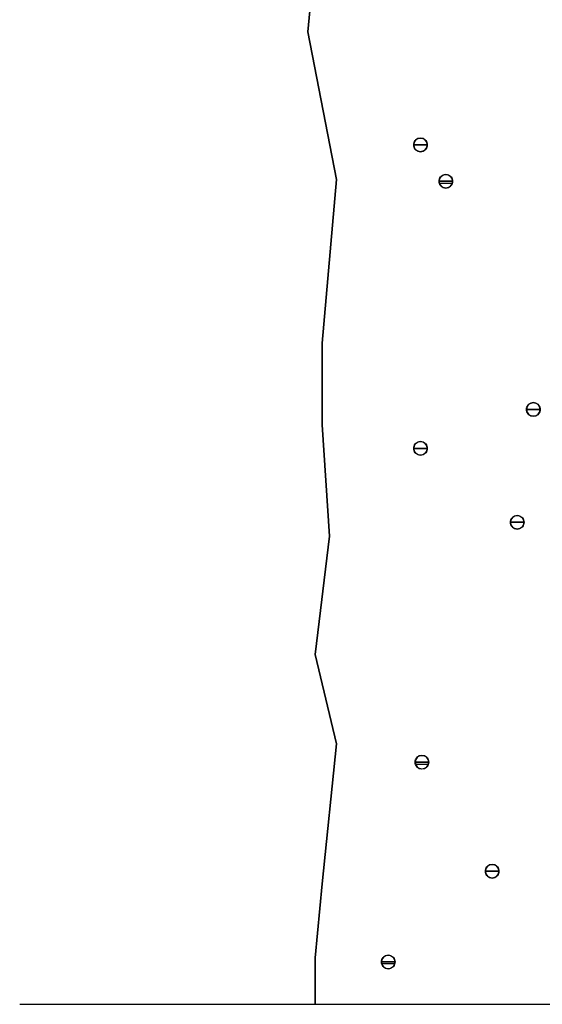
# Model space of a CAD drawing. Units: feet. Extents: x 63 to 439, y -4 to 241.
# Drawn here: x 304 to 316, y 35 to 58 of the extents above; entities that cross this region are included whole.
import ezdxf

# ---------------------------------------------------------------- set-up
doc = ezdxf.new("R2010")
doc.units = ezdxf.units.FT
doc.header["$LTSCALE"] = 10
doc.header["$MEASUREMENT"] = 0
doc.layers.get('0').update_dxf_attribs({"linetype": 'CONTINUOUS'})
doc.layers.add('HATCH', color=1, linetype='CONTINUOUS')
doc.layers.add('OUTLINE', color=6, linetype='CONTINUOUS', lineweight=35)

msp = doc.modelspace()

# ---------------------------------------------------------------- linework, layer by layer
msp.add_line((303.666, 34.57), (353.193, 34.57))
at = {"layer": 'HATCH', "linetype": 'Continuous'}
for p, q in [((312.995, 54.924), (313.017, 54.94)), ((313.017, 54.94), (313.043, 54.952)), ((313.043, 54.952), (313.07, 54.959)), ((313.07, 54.959), (313.097, 54.961)), ((313.097, 54.961), (313.125, 54.959)), ((313.125, 54.959), (313.152, 54.952)), ((313.152, 54.952), (313.178, 54.94)), ((313.178, 54.94), (313.2, 54.924)), ((312.938, 54.801), (312.94, 54.829)), ((313.097, 54.801), (312.938, 54.801)), ((312.94, 54.773), (312.938, 54.801)), ((312.938, 54.801), (313.097, 54.801)), ((312.938, 54.801), (313.097, 54.801)), ((312.938, 54.801), (313.097, 54.801)), ((312.94, 54.829), (312.947, 54.856)), ((312.947, 54.746), (312.94, 54.773)), ((312.947, 54.856), (312.959, 54.881)), ((312.959, 54.721), (312.947, 54.746)), ((312.959, 54.881), (312.975, 54.904)), ((312.975, 54.698), (312.959, 54.721)), ((312.975, 54.904), (312.995, 54.924)), ((313.257, 54.801), (313.097, 54.801)), ((313.097, 54.801), (313.257, 54.801)), ((313.257, 54.801), (313.097, 54.801)), ((313.257, 54.801), (313.097, 54.801)), ((313.2, 54.924), (313.22, 54.904)), ((313.22, 54.904), (313.236, 54.881)), ((313.236, 54.721), (313.22, 54.698)), ((313.236, 54.881), (313.248, 54.856)), ((313.248, 54.746), (313.236, 54.721)), ((313.248, 54.856), (313.255, 54.829)), ((313.255, 54.773), (313.248, 54.746)), ((313.255, 54.829), (313.257, 54.801)), ((313.257, 54.801), (313.255, 54.773)), ((312.995, 54.679), (312.975, 54.698)), ((313.017, 54.663), (312.995, 54.679)), ((313.043, 54.651), (313.017, 54.663)), ((313.07, 54.644), (313.043, 54.651)), ((313.097, 54.641), (313.07, 54.644)), ((313.125, 54.644), (313.097, 54.641)), ((313.152, 54.651), (313.125, 54.644)), ((313.178, 54.663), (313.152, 54.651)), ((313.2, 54.679), (313.178, 54.663)), ((313.22, 54.698), (313.2, 54.679)), ((313.543, 53.999), (313.555, 54.024)), ((313.555, 54.024), (313.571, 54.047)), ((313.571, 54.047), (313.591, 54.067)), ((313.591, 54.067), (313.614, 54.083)), ((313.614, 54.083), (313.639, 54.094)), ((313.639, 54.094), (313.666, 54.102)), ((313.666, 54.102), (313.694, 54.104)), ((313.694, 54.104), (313.722, 54.102)), ((313.722, 54.102), (313.749, 54.094)), ((313.749, 54.094), (313.774, 54.083)), ((313.774, 54.083), (313.797, 54.067)), ((313.797, 54.067), (313.817, 54.047)), ((313.817, 54.047), (313.833, 54.024)), ((313.833, 54.024), (313.844, 53.999)), ((313.534, 53.944), (313.536, 53.972)), ((313.694, 53.944), (313.534, 53.944)), ((313.534, 53.944), (313.694, 53.944)), ((313.534, 53.944), (313.694, 53.944)), ((313.534, 53.944), (313.694, 53.944)), ((313.536, 53.916), (313.534, 53.944)), ((313.536, 53.972), (313.543, 53.999)), ((313.543, 53.889), (313.536, 53.916)), ((313.845, 53.89), (313.543, 53.89)), ((313.555, 53.864), (313.543, 53.889)), ((313.571, 53.841), (313.555, 53.864)), ((313.591, 53.821), (313.571, 53.841)), ((313.614, 53.805), (313.591, 53.821)), ((313.639, 53.793), (313.614, 53.805)), ((313.666, 53.786), (313.639, 53.793)), ((313.694, 53.784), (313.666, 53.786)), ((313.854, 53.944), (313.694, 53.944)), ((313.694, 53.944), (313.854, 53.944)), ((313.854, 53.944), (313.694, 53.944)), ((313.854, 53.944), (313.694, 53.944)), ((313.722, 53.786), (313.694, 53.784)), ((313.749, 53.793), (313.722, 53.786)), ((313.774, 53.805), (313.749, 53.793)), ((313.797, 53.821), (313.774, 53.805)), ((313.817, 53.841), (313.797, 53.821)), ((313.833, 53.864), (313.817, 53.841)), ((313.844, 53.889), (313.833, 53.864)), ((313.844, 53.999), (313.852, 53.972)), ((313.852, 53.916), (313.844, 53.889)), ((313.852, 53.972), (313.854, 53.944)), ((313.854, 53.944), (313.852, 53.916)), ((315.615, 48.653), (315.631, 48.676)), ((315.631, 48.676), (315.65, 48.695)), ((315.65, 48.695), (315.673, 48.711)), ((315.673, 48.711), (315.699, 48.723)), ((315.699, 48.723), (315.725, 48.731)), ((315.725, 48.731), (315.753, 48.733)), ((315.753, 48.733), (315.781, 48.731)), ((315.781, 48.731), (315.808, 48.723)), ((315.808, 48.723), (315.833, 48.711)), ((315.833, 48.711), (315.856, 48.695)), ((315.856, 48.695), (315.876, 48.676)), ((315.876, 48.676), (315.892, 48.653)), ((315.593, 48.573), (315.596, 48.601)), ((315.753, 48.573), (315.593, 48.573)), ((315.596, 48.545), (315.593, 48.573)), ((315.593, 48.573), (315.753, 48.573)), ((315.593, 48.573), (315.753, 48.573)), ((315.593, 48.573), (315.753, 48.573)), ((315.596, 48.601), (315.603, 48.628)), ((315.603, 48.518), (315.596, 48.545)), ((315.603, 48.628), (315.615, 48.653)), ((315.615, 48.493), (315.603, 48.518)), ((315.631, 48.47), (315.615, 48.493)), ((315.65, 48.45), (315.631, 48.47)), ((315.673, 48.434), (315.65, 48.45)), ((315.913, 48.573), (315.753, 48.573)), ((315.753, 48.573), (315.913, 48.573)), ((315.913, 48.573), (315.753, 48.573)), ((315.913, 48.573), (315.753, 48.573)), ((315.856, 48.45), (315.833, 48.434)), ((315.876, 48.47), (315.856, 48.45)), ((315.892, 48.493), (315.876, 48.47)), ((315.892, 48.653), (315.904, 48.628)), ((315.904, 48.518), (315.892, 48.493)), ((315.904, 48.628), (315.911, 48.601)), ((315.911, 48.545), (315.904, 48.518)), ((315.911, 48.601), (315.913, 48.573)), ((315.913, 48.573), (315.911, 48.545)), ((315.699, 48.422), (315.673, 48.434)), ((315.725, 48.415), (315.699, 48.422)), ((315.753, 48.413), (315.725, 48.415)), ((315.781, 48.415), (315.753, 48.413)), ((315.808, 48.422), (315.781, 48.415)), ((315.833, 48.434), (315.808, 48.422)), ((312.959, 47.737), (312.975, 47.76)), ((312.975, 47.76), (312.995, 47.779)), ((312.995, 47.779), (313.017, 47.795)), ((313.017, 47.795), (313.043, 47.807)), ((313.043, 47.807), (313.07, 47.815)), ((313.07, 47.815), (313.097, 47.817)), ((313.097, 47.817), (313.125, 47.815)), ((313.125, 47.815), (313.152, 47.807)), ((313.152, 47.807), (313.178, 47.795)), ((313.178, 47.795), (313.2, 47.779)), ((313.2, 47.779), (313.22, 47.76)), ((313.22, 47.76), (313.236, 47.737)), ((312.938, 47.657), (312.94, 47.685)), ((313.097, 47.657), (312.938, 47.657)), ((312.94, 47.629), (312.938, 47.657)), ((312.938, 47.657), (313.097, 47.657)), ((312.938, 47.657), (313.097, 47.657)), ((312.938, 47.657), (313.097, 47.657)), ((312.94, 47.685), (312.947, 47.712)), ((312.947, 47.602), (312.94, 47.629)), ((312.947, 47.712), (312.959, 47.737)), ((312.959, 47.577), (312.947, 47.602)), ((312.975, 47.554), (312.959, 47.577)), ((312.995, 47.534), (312.975, 47.554)), ((313.017, 47.518), (312.995, 47.534)), ((313.043, 47.506), (313.017, 47.518)), ((313.257, 47.657), (313.097, 47.657)), ((313.097, 47.657), (313.257, 47.657)), ((313.257, 47.657), (313.097, 47.657)), ((313.257, 47.657), (313.097, 47.657)), ((313.178, 47.518), (313.152, 47.506)), ((313.2, 47.534), (313.178, 47.518)), ((313.22, 47.554), (313.2, 47.534)), ((313.236, 47.577), (313.22, 47.554)), ((313.236, 47.737), (313.248, 47.712)), ((313.248, 47.602), (313.236, 47.577)), ((313.248, 47.712), (313.255, 47.685)), ((313.255, 47.629), (313.248, 47.602)), ((313.255, 47.685), (313.257, 47.657)), ((313.257, 47.657), (313.255, 47.629)), ((313.07, 47.499), (313.043, 47.506)), ((313.097, 47.497), (313.07, 47.499)), ((313.125, 47.499), (313.097, 47.497)), ((313.152, 47.506), (313.125, 47.499)), ((315.214, 45.916), (315.216, 45.944)), ((315.374, 45.916), (315.214, 45.916)), ((315.216, 45.889), (315.214, 45.916)), ((315.214, 45.916), (315.374, 45.916)), ((315.214, 45.916), (315.374, 45.916)), ((315.214, 45.916), (315.374, 45.916)), ((315.216, 45.944), (315.223, 45.971)), ((315.223, 45.971), (315.235, 45.997)), ((315.235, 45.997), (315.251, 46.019)), ((315.251, 46.019), (315.271, 46.039)), ((315.271, 46.039), (315.294, 46.055)), ((315.294, 46.055), (315.319, 46.067)), ((315.319, 46.067), (315.346, 46.074)), ((315.346, 46.074), (315.374, 46.077)), ((315.374, 46.077), (315.402, 46.074)), ((315.534, 45.916), (315.374, 45.916)), ((315.374, 45.916), (315.534, 45.916)), ((315.534, 45.916), (315.374, 45.916)), ((315.534, 45.916), (315.374, 45.916)), ((315.402, 46.074), (315.429, 46.067)), ((315.429, 46.067), (315.454, 46.055)), ((315.454, 46.055), (315.477, 46.039)), ((315.477, 46.039), (315.497, 46.019)), ((315.497, 46.019), (315.513, 45.997)), ((315.513, 45.997), (315.524, 45.971)), ((315.524, 45.971), (315.532, 45.944)), ((315.532, 45.944), (315.534, 45.916)), ((315.534, 45.916), (315.532, 45.889)), ((315.223, 45.862), (315.216, 45.889)), ((315.235, 45.836), (315.223, 45.862)), ((315.251, 45.813), (315.235, 45.836)), ((315.271, 45.794), (315.251, 45.813)), ((315.294, 45.778), (315.271, 45.794)), ((315.319, 45.766), (315.294, 45.778)), ((315.346, 45.759), (315.319, 45.766)), ((315.374, 45.756), (315.346, 45.759)), ((315.402, 45.759), (315.374, 45.756)), ((315.429, 45.766), (315.402, 45.759)), ((315.454, 45.778), (315.429, 45.766)), ((315.477, 45.794), (315.454, 45.778)), ((315.497, 45.813), (315.477, 45.794)), ((315.513, 45.836), (315.497, 45.813)), ((315.524, 45.862), (315.513, 45.836)), ((315.532, 45.889), (315.524, 45.862)), ((312.981, 40.324), (312.993, 40.35)), ((312.993, 40.35), (313.009, 40.373)), ((313.009, 40.373), (313.029, 40.392)), ((313.029, 40.392), (313.052, 40.408)), ((313.052, 40.408), (313.077, 40.42)), ((313.077, 40.42), (313.104, 40.427)), ((313.104, 40.427), (313.132, 40.43)), ((313.132, 40.43), (313.16, 40.427)), ((313.16, 40.427), (313.187, 40.42)), ((313.187, 40.42), (313.212, 40.408)), ((313.212, 40.408), (313.235, 40.392)), ((313.235, 40.392), (313.254, 40.373)), ((313.254, 40.373), (313.27, 40.35)), ((313.27, 40.35), (313.282, 40.324)), ((312.972, 40.27), (312.974, 40.298)), ((313.132, 40.27), (312.972, 40.27)), ((312.972, 40.27), (313.132, 40.27)), ((312.972, 40.27), (313.132, 40.27)), ((312.972, 40.27), (313.132, 40.27)), ((312.974, 40.242), (312.972, 40.27)), ((312.974, 40.298), (312.981, 40.324)), ((312.981, 40.215), (312.974, 40.242)), ((312.993, 40.19), (312.981, 40.215)), ((313.282, 40.215), (312.981, 40.215)), ((313.009, 40.167), (312.993, 40.19)), ((313.029, 40.147), (313.009, 40.167)), ((313.052, 40.131), (313.029, 40.147)), ((313.077, 40.119), (313.052, 40.131)), ((313.104, 40.112), (313.077, 40.119)), ((313.132, 40.109), (313.104, 40.112)), ((313.292, 40.27), (313.132, 40.27)), ((313.132, 40.27), (313.292, 40.27)), ((313.292, 40.27), (313.132, 40.27)), ((313.292, 40.27), (313.132, 40.27)), ((313.16, 40.112), (313.132, 40.109)), ((313.187, 40.119), (313.16, 40.112)), ((313.212, 40.131), (313.187, 40.119)), ((313.235, 40.147), (313.212, 40.131)), ((313.254, 40.167), (313.235, 40.147)), ((313.27, 40.19), (313.254, 40.167)), ((313.282, 40.215), (313.27, 40.19)), ((313.282, 40.324), (313.289, 40.298)), ((313.289, 40.242), (313.282, 40.215)), ((313.289, 40.298), (313.292, 40.27)), ((313.292, 40.27), (313.289, 40.242)), ((314.633, 37.758), (314.645, 37.783)), ((314.645, 37.783), (314.661, 37.806)), ((314.661, 37.806), (314.681, 37.826)), ((314.681, 37.826), (314.704, 37.842)), ((314.704, 37.842), (314.729, 37.854)), ((314.729, 37.854), (314.756, 37.861)), ((314.756, 37.861), (314.784, 37.864)), ((314.784, 37.864), (314.812, 37.861)), ((314.812, 37.861), (314.838, 37.854)), ((314.838, 37.854), (314.864, 37.842)), ((314.864, 37.842), (314.887, 37.826)), ((314.887, 37.826), (314.906, 37.806)), ((314.906, 37.806), (314.922, 37.783)), ((314.922, 37.783), (314.934, 37.758)), ((314.624, 37.703), (314.626, 37.731)), ((314.784, 37.703), (314.624, 37.703)), ((314.626, 37.676), (314.624, 37.703)), ((314.624, 37.703), (314.784, 37.703)), ((314.624, 37.703), (314.784, 37.703)), ((314.624, 37.703), (314.784, 37.703)), ((314.626, 37.731), (314.633, 37.758)), ((314.633, 37.649), (314.626, 37.676)), ((314.645, 37.623), (314.633, 37.649)), ((314.661, 37.6), (314.645, 37.623)), ((314.681, 37.581), (314.661, 37.6)), ((314.704, 37.565), (314.681, 37.581)), ((314.729, 37.553), (314.704, 37.565)), ((314.756, 37.546), (314.729, 37.553)), ((314.944, 37.703), (314.784, 37.703)), ((314.784, 37.703), (314.944, 37.703)), ((314.944, 37.703), (314.784, 37.703)), ((314.944, 37.703), (314.784, 37.703)), ((314.838, 37.553), (314.812, 37.546)), ((314.864, 37.565), (314.838, 37.553)), ((314.887, 37.581), (314.864, 37.565)), ((314.906, 37.6), (314.887, 37.581)), ((314.922, 37.623), (314.906, 37.6)), ((314.934, 37.649), (314.922, 37.623)), ((314.934, 37.758), (314.941, 37.731)), ((314.941, 37.676), (314.934, 37.649)), ((314.941, 37.731), (314.944, 37.703)), ((314.944, 37.703), (314.941, 37.676)), ((314.784, 37.543), (314.756, 37.546)), ((314.812, 37.546), (314.784, 37.543)), ((312.236, 35.689), (312.259, 35.705)), ((312.259, 35.705), (312.284, 35.717)), ((312.284, 35.717), (312.311, 35.724)), ((312.311, 35.724), (312.339, 35.726)), ((312.339, 35.726), (312.366, 35.724)), ((312.366, 35.724), (312.393, 35.717)), ((312.393, 35.717), (312.419, 35.705)), ((312.419, 35.705), (312.442, 35.689)), ((312.179, 35.566), (312.181, 35.594)), ((312.339, 35.566), (312.179, 35.566)), ((312.181, 35.538), (312.179, 35.566)), ((312.179, 35.566), (312.339, 35.566)), ((312.179, 35.566), (312.339, 35.566)), ((312.179, 35.566), (312.339, 35.566)), ((312.181, 35.594), (312.188, 35.621)), ((312.188, 35.511), (312.181, 35.538)), ((312.493, 35.524), (312.185, 35.524)), ((312.188, 35.621), (312.2, 35.646)), ((312.2, 35.486), (312.188, 35.511)), ((312.2, 35.646), (312.216, 35.669)), ((312.216, 35.463), (312.2, 35.486)), ((312.216, 35.669), (312.236, 35.689)), ((312.236, 35.443), (312.216, 35.463)), ((312.499, 35.566), (312.339, 35.566)), ((312.339, 35.566), (312.499, 35.566)), ((312.499, 35.566), (312.339, 35.566)), ((312.499, 35.566), (312.339, 35.566)), ((312.442, 35.689), (312.461, 35.669)), ((312.461, 35.463), (312.442, 35.443)), ((312.461, 35.669), (312.477, 35.646)), ((312.477, 35.486), (312.461, 35.463)), ((312.477, 35.646), (312.489, 35.621)), ((312.489, 35.511), (312.477, 35.486)), ((312.489, 35.621), (312.496, 35.594)), ((312.496, 35.538), (312.489, 35.511)), ((312.496, 35.594), (312.499, 35.566)), ((312.499, 35.566), (312.496, 35.538)), ((312.259, 35.427), (312.236, 35.443)), ((312.284, 35.416), (312.259, 35.427)), ((312.311, 35.408), (312.284, 35.416)), ((312.339, 35.406), (312.311, 35.408)), ((312.366, 35.408), (312.339, 35.406)), ((312.393, 35.416), (312.366, 35.408)), ((312.419, 35.427), (312.393, 35.416)), ((312.442, 35.443), (312.419, 35.427))]:
    msp.add_line(p, q, dxfattribs=at)
for centre, start, end in [((313.097, 54.801), 0, 180), ((313.097, 54.801), 180, 0), ((313.694, 53.944), 0, 180), ((313.694, 53.944), 180, 0), ((315.753, 48.573), 0, 180), ((315.753, 48.573), 180, 0), ((313.097, 47.657), 0, 180), ((313.097, 47.657), 180, 0), ((315.374, 45.916), 0, 180), ((315.374, 45.916), 180, 0), ((313.132, 40.27), 0, 180), ((313.132, 40.27), 180, 0), ((314.784, 37.703), 0, 180), ((314.784, 37.703), 180, 0), ((312.339, 35.566), 0, 180), ((312.339, 35.566), 180, 0)]:
    msp.add_arc(centre, 0.16, start, end, dxfattribs=at)
at = {"layer": 'OUTLINE', "linetype": 'Continuous'}
for p, q in [((310.619, 59.387), (310.45, 57.464)), ((310.45, 57.464), (311.124, 53.983)), ((311.124, 53.983), (310.787, 50.136)), ((310.787, 50.136), (310.787, 48.213)), ((310.787, 48.213), (310.956, 45.587)), ((310.956, 45.587), (310.619, 42.808)), ((310.619, 42.808), (311.124, 40.702)), ((311.124, 40.702), (310.787, 37.404)), ((310.787, 37.404), (310.619, 35.664)), ((310.619, 35.664), (310.619, 34.57))]:
    msp.add_line(p, q, dxfattribs=at)

doc.saveas('drawing.dxf')
